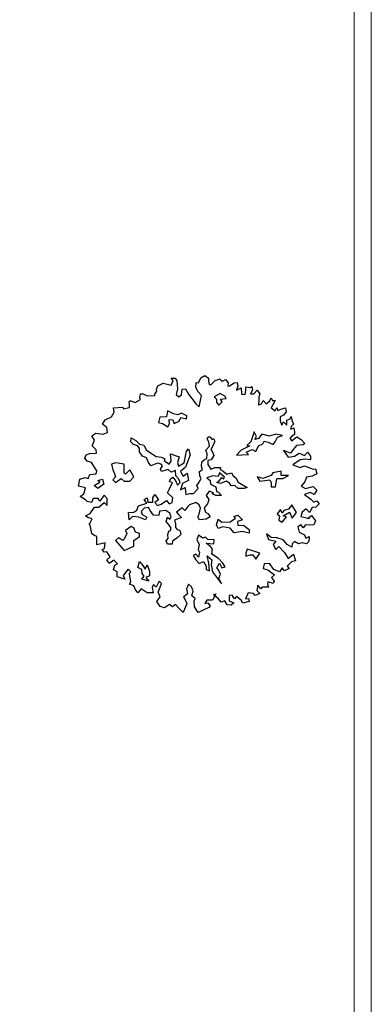
# Model space of a CAD drawing. Units: millimetres. Extents: x 0 to 181, y 0 to 60.
# Drawn here: x 91 to 94, y 25 to 34 of the extents above; entities that cross this region are included whole.
import ezdxf

# ---------------------------------------------------------------- set-up
doc = ezdxf.new("R2010")
doc.units = ezdxf.units.MM
doc.layers.add('TERRENO', color=37, linetype='Continuous')

# ---------------------------------------------------------------- blocks, each defined once
blk = doc.blocks.new('Arbp11')
at = {"color": 66}
for points in [[(1.109, 0.081), (1.172, 0.034), (1.203, 0.004), (1.233, 0.017), (1.259, -0.013), (1.224, -0.047), (1.186, -0.052), (1.16, -0.103), (1.125, -0.064), (1.083, -0.099), (1.07, -0.142), (1.16, -0.164), (1.139, -0.164), (1.181, -0.133), (1.219, -0.189), (1.203, -0.227), (1.156, -0.232), (1.117, -0.227), (1.095, -0.259), (1.074, -0.227), (1.039, -0.25), (1.053, -0.305), (1.109, -0.331), (1.121, -0.366), (1.156, -0.348), (1.151, -0.399), (1.13, -0.422), (1.086, -0.413), (1.048, -0.422), (1.005, -0.399), (0.984, -0.422), (0.979, -0.455), (0.932, -0.43), (0.89, -0.383), (0.825, -0.361), (0.769, -0.357), (0.722, -0.322), (0.743, -0.378), (0.816, -0.395), (0.79, -0.43), (0.816, -0.481), (0.846, -0.451), (0.906, -0.511), (0.941, -0.571), (0.997, -0.529), (1.018, -0.597), (0.975, -0.606), (0.932, -0.649), (0.953, -0.674), (0.906, -0.697), (0.881, -0.666), (0.855, -0.709), (0.795, -0.683), (0.752, -0.623), (0.696, -0.627), (0.687, -0.674), (0.734, -0.688), (0.804, -0.739), (0.773, -0.765), (0.799, -0.804), (0.79, -0.825), (0.734, -0.808), (0.73, -0.834), (0.743, -0.864), (0.713, -0.864), (0.678, -0.864), (0.662, -0.881), (0.632, -0.842), (0.623, -0.898), (0.653, -0.928), (0.606, -0.949), (0.589, -0.928), (0.533, -0.923), (0.506, -0.984), (0.537, -0.979), (0.545, -1.01), (0.481, -1.027), (0.464, -0.997), (0.417, -0.958), (0.396, -0.984), (0.373, -0.946), (0.34, -0.949), (0.34, -1.002), (0.387, -1.023), (0.361, -1.049), (0.322, -1.044), (0.296, -1.005), (0.258, -1.018), (0.228, -0.979), (0.18, -0.941), (0.206, -0.932), (0.172, -0.997), (0.112, -0.997), (0.094, -1.032), (0.124, -1.023), (0.146, -1.053), (0.133, -1.07), (0.026, -1.121), (-0.013, -1.065), (-0.017, -1.005), (-0.004, -0.979), (-0.039, -0.954), (-0.026, -0.902), (-0.042, -0.86), (-0.073, -0.834), (-0.095, -0.881), (-0.082, -0.932), (-0.125, -0.967), (-0.107, -0.993), (-0.09, -1.032), (-0.129, -1.121), (-0.172, -1.079), (-0.207, -1.04), (-0.237, -1.065), (-0.266, -1.04), (-0.317, -1.074), (-0.361, -1.061), (-0.396, -1.01), (-0.361, -0.963), (-0.382, -0.916), (-0.361, -0.864), (-0.348, -0.825), (-0.373, -0.804), (-0.403, -0.864), (-0.429, -0.837), (-0.443, -0.869), (-0.434, -0.923), (-0.494, -0.923), (-0.554, -0.881), (-0.589, -0.923), (-0.615, -0.885), (-0.631, -0.851), (-0.675, -0.834), (-0.662, -0.808), (-0.67, -0.752), (-0.675, -0.722), (-0.662, -0.709), (-0.687, -0.679), (-0.739, -0.744), (-0.722, -0.783), (-0.799, -0.76), (-0.799, -0.709), (-0.838, -0.688), (-0.825, -0.641), (-0.795, -0.627), (-0.834, -0.588), (-0.876, -0.618), (-0.881, -0.618), (-0.906, -0.585), (-0.872, -0.555), (-0.906, -0.503), (-0.932, -0.508), (-0.953, -0.481), (-0.928, -0.469), (-0.923, -0.413), (-1.006, -0.434), (-1.006, -0.392), (-1.006, -0.348), (-1.03, -0.339), (-1.057, -0.322), (-1.062, -0.301), (-1.074, -0.232), (-1.086, -0.224), (-1.078, -0.215), (-1.053, -0.168), (-1.1, -0.155), (-1.121, -0.138), (-1.074, -0.112), (-1.03, -0.047), (-0.988, -0.047), (-0.932, 0), (-0.902, -0.031), (-0.902, 0.039), (-0.932, 0.073), (-0.976, 0.013), (-0.992, 0.039), (-1.044, 0.039), (-1.062, 0), (-1.104, 0.008), (-1.121, 0.025), (-1.177, 0.06), (-1.139, 0.086), (-1.121, 0.15), (-1.195, 0.167), (-1.181, 0.236), (-1.125, 0.253), (-1.095, 0.244), (-1.078, 0.283), (-1.014, 0.292), (-1.006, 0.322), (-1.023, 0.348), (-1.062, 0.407), (-1.104, 0.421), (-1.13, 0.451), (-1.116, 0.486), (-1.078, 0.498), (-1.009, 0.502), (-1.014, 0.537), (-1.053, 0.576), (-1.03, 0.635), (-1.057, 0.679), (-1.018, 0.705), (-0.945, 0.696), (-0.897, 0.712), (-0.906, 0.765), (-0.95, 0.798), (-0.923, 0.842), (-0.859, 0.872), (-0.829, 0.919), (-0.838, 0.963), (-0.743, 0.971), (-0.739, 0.954), (-0.675, 0.966), (-0.675, 0.993), (-0.678, 1.026), (-0.666, 1.035), (-0.662, 1.035), (-0.615, 1.019), (-0.563, 1.049), (-0.568, 1.065), (-0.563, 1.108), (-0.536, 1.108), (-0.494, 1.087), (-0.417, 1.091), (-0.417, 1.105), (-0.396, 1.134), (-0.4, 1.156), (-0.387, 1.19), (-0.331, 1.215), (-0.249, 1.194), (-0.228, 1.242), (-0.249, 1.268), (-0.21, 1.268), (-0.193, 1.238), (-0.184, 1.159), (-0.198, 1.1), (-0.172, 1.078), (-0.146, 1.096), (-0.137, 1.156), (-0.103, 1.159), (-0.073, 1.105), (0.005, 1.001), (0.035, 0.975), (0.06, 1.091), (0.026, 1.126), (0, 1.173), (0.005, 1.224), (0.03, 1.22)], [(0.03, 1.22), (0.051, 1.271), (0.094, 1.293), (0.129, 1.268), (0.129, 1.238), (0.138, 1.203), (0.159, 1.203), (0.198, 1.242), (0.249, 1.259), (0.258, 1.238), (0.279, 1.238), (0.305, 1.254), (0.331, 1.22), (0.326, 1.186), (0.343, 1.19), (0.391, 1.22), (0.421, 1.224), (0.429, 1.186), (0.417, 1.143), (0.464, 1.168), (0.468, 1.105), (0.503, 1.1), (0.511, 1.143), (0.511, 1.177), (0.559, 1.173), (0.571, 1.182), (0.58, 1.143), (0.559, 1.108), (0.592, 1.108), (0.627, 1.143), (0.653, 1.108), (0.644, 1.073), (0.644, 1.04), (0.64, 0.996), (0.671, 1.005), (0.687, 1.04), (0.718, 1.005), (0.756, 1.035), (0.769, 1.065), (0.781, 1.04), (0.811, 1.04), (0.79, 1.001), (0.769, 0.963), (0.808, 0.932), (0.825, 0.966), (0.837, 0.937), (0.876, 0.954), (0.915, 0.963), (0.923, 0.924), (0.893, 0.889), (0.859, 0.872), (0.859, 0.833), (0.876, 0.786), (0.893, 0.821), (0.928, 0.786), (0.928, 0.838), (0.962, 0.851), (0.971, 0.877), (0.984, 0.829), (0.997, 0.798), (0.971, 0.773), (0.967, 0.747), (1, 0.76), (1.005, 0.717), (1.005, 0.691), (0.979, 0.674), (0.958, 0.653), (0.979, 0.627), (1.005, 0.653), (1.031, 0.67), (1.074, 0.64), (1.112, 0.602), (1.095, 0.588), (1.027, 0.579), (0.992, 0.541), (0.967, 0.502), (0.893, 0.528), (0.941, 0.46), (1.005, 0.472), (1.053, 0.502), (1.109, 0.477), (1.139, 0.511), (1.168, 0.472), (1.168, 0.434), (1.117, 0.442), (1.065, 0.434), (0.988, 0.383), (1.065, 0.356), (1.109, 0.374), (1.198, 0.339), (1.219, 0.344), (1.233, 0.292), (1.186, 0.267), (1.13, 0.258), (1.112, 0.211), (1.074, 0.167), (1.117, 0.141), (1.198, 0.163), (1.233, 0.125), (1.207, 0.081), (1.165, 0.102), (1.109, 0.081)]]:
    blk.add_lwpolyline(points, dxfattribs=at)
for points in [[(0.249, 1.109), (0.189, 1.075), (0.211, 1.053), (0.211, 1.019), (0.236, 0.993), (0.271, 1.027), (0.254, 1.053), (0.309, 1.061), (0.297, 1.083)], [(-0.181, 0.894), (-0.227, 0.903), (-0.287, 0.933), (-0.296, 0.873), (-0.365, 0.868), (-0.378, 0.816), (-0.339, 0.804), (-0.284, 0.77), (-0.266, 0.8), (-0.271, 0.847), (-0.232, 0.843), (-0.219, 0.804), (-0.167, 0.829), (-0.15, 0.864), (-0.094, 0.851), (-0.09, 0.881), (-0.146, 0.911)], [(0.752, 0.675), (0.675, 0.696), (0.641, 0.653), (0.602, 0.641), (0.619, 0.671), (0.597, 0.718), (0.584, 0.688), (0.563, 0.619), (0.52, 0.58), (0.55, 0.576), (0.464, 0.533), (0.417, 0.481), (0.469, 0.486), (0.537, 0.49), (0.515, 0.511), (0.576, 0.538), (0.614, 0.52), (0.641, 0.576), (0.683, 0.598), (0.696, 0.623), (0.739, 0.614), (0.79, 0.589), (0.808, 0.619), (0.834, 0.666), (0.885, 0.683), (0.817, 0.696)], [(-0.06, 0.091), (-0.021, 0.091), (0.026, 0.142), (0.013, 0.172), (0.034, 0.206), (0.056, 0.245), (0.043, 0.266), (0.039, 0.314), (0.069, 0.335), (0.06, 0.369), (0.064, 0.413), (0.091, 0.438), (0.112, 0.447), (0.116, 0.494), (0.103, 0.533), (0.142, 0.572), (0.133, 0.619), (0.116, 0.649), (0.133, 0.671), (0.146, 0.666), (0.167, 0.641), (0.181, 0.653), (0.194, 0.623), (0.181, 0.589), (0.155, 0.541), (0.172, 0.511), (0.185, 0.477), (0.159, 0.434), (0.125, 0.426), (0.125, 0.387), (0.155, 0.339), (0.198, 0.357), (0.254, 0.357), (0.249, 0.335), (0.279, 0.318), (0.318, 0.288), (0.366, 0.301), (0.382, 0.271), (0.408, 0.249), (0.434, 0.206), (0.524, 0.151), (0.494, 0.142), (0.434, 0.142), (0.4, 0.172), (0.361, 0.168), (0.344, 0.197), (0.309, 0.215), (0.254, 0.194), (0.215, 0.202), (0.241, 0.224), (0.267, 0.254), (0.284, 0.236), (0.292, 0.258), (0.241, 0.301), (0.228, 0.263), (0.176, 0.271), (0.112, 0.249), (0.146, 0.224), (0.151, 0.185), (0.206, 0.159), (0.211, 0.112), (0.233, 0.103), (0.262, 0.069), (0.206, 0.069), (0.167, 0.086), (0.181, 0.099), (0.137, 0.116), (0.107, 0.069), (0.133, 0.03), (0.121, -0.013), (0.086, -0.056), (0.099, -0.099), (0.125, -0.112), (0.146, -0.146), (0.107, -0.172), (0.039, -0.176), (0.022, -0.146), (0.034, -0.12), (0.048, -0.06), (0.034, -0.026), (0, 0), (-0.064, -0.026), (-0.081, -0.043), (-0.112, -0.082), (-0.137, -0.056), (-0.197, -0.099), (-0.176, -0.124), (-0.146, -0.154), (-0.215, -0.181), (-0.206, -0.215), (-0.206, -0.257), (-0.189, -0.275), (-0.163, -0.284), (-0.15, -0.326), (-0.193, -0.365), (-0.236, -0.395), (-0.241, -0.426), (-0.287, -0.426), (-0.301, -0.391), (-0.279, -0.369), (-0.284, -0.326), (-0.275, -0.292), (-0.257, -0.288), (-0.249, -0.262), (-0.271, -0.232), (-0.301, -0.193), (-0.287, -0.151), (-0.262, -0.172), (-0.249, -0.146), (-0.262, -0.108), (-0.305, -0.082), (-0.369, -0.09), (-0.374, -0.133), (-0.429, -0.129), (-0.464, -0.082), (-0.481, -0.051), (-0.524, -0.06), (-0.554, -0.094), (-0.545, -0.124), (-0.498, -0.151), (-0.511, -0.176), (-0.58, -0.151), (-0.644, -0.142), (-0.679, -0.176), (-0.683, -0.103), (-0.631, -0.099), (-0.601, -0.078), (-0.584, -0.034), (-0.498, -0.009), (-0.524, 0.03), (-0.494, 0.048), (-0.486, 0.004), (-0.438, 0.004), (-0.438, 0.048), (-0.417, 0.082), (-0.378, 0.026), (-0.417, 0), (-0.39, -0.03), (-0.352, -0.017), (-0.296, 0.018), (-0.271, -0.013), (-0.241, 0), (-0.236, 0.026), (-0.232, 0.048), (-0.287, 0.099), (-0.271, 0.133), (-0.236, 0.202), (-0.266, 0.211), (-0.257, 0.241), (-0.232, 0.258), (-0.202, 0.215), (-0.184, 0.176), (-0.159, 0.202), (-0.172, 0.236), (-0.202, 0.271), (-0.206, 0.327), (-0.249, 0.309), (-0.279, 0.335), (-0.348, 0.314), (-0.36, 0.339), (-0.339, 0.374), (-0.352, 0.391), (-0.39, 0.4), (-0.456, 0.374), (-0.481, 0.408), (-0.502, 0.456), (-0.541, 0.473), (-0.571, 0.516), (-0.571, 0.554), (-0.593, 0.576), (-0.635, 0.589), (-0.662, 0.619), (-0.657, 0.658), (-0.61, 0.632), (-0.571, 0.593), (-0.528, 0.584), (-0.502, 0.533), (-0.404, 0.469), (-0.348, 0.46), (-0.314, 0.443), (-0.322, 0.426), (-0.271, 0.391), (-0.249, 0.421), (-0.257, 0.494), (-0.167, 0.464), (-0.184, 0.408), (-0.176, 0.369), (-0.116, 0.404), (-0.094, 0.524), (-0.073, 0.546), (-0.056, 0.486), (-0.103, 0.361), (-0.154, 0.314), (-0.129, 0.266), (-0.086, 0.297), (-0.073, 0.224), (-0.133, 0.194), (-0.154, 0.129), (-0.107, 0.151), (-0.103, 0.108), (-0.099, 0.082)], [(-0.672, 0.216), (-0.629, 0.26), (-0.672, 0.332), (-0.715, 0.289), (-0.729, 0.303), (-0.729, 0.39), (-0.816, 0.403), (-0.859, 0.39), (-0.844, 0.332), (-0.83, 0.303), (-0.816, 0.26), (-0.844, 0.231), (-0.816, 0.202), (-0.758, 0.245), (-0.729, 0.216)], [(0.871, 0.274), (0.871, 0.317), (0.785, 0.303), (0.77, 0.274), (0.684, 0.245), (0.626, 0.26), (0.655, 0.216), (0.755, 0.231), (0.77, 0.202), (0.77, 0.159), (0.813, 0.159), (0.828, 0.245), (0.886, 0.245), (0.944, 0.274)], [(-1.035, 0.172), (-0.975, 0.206), (-0.997, 0.224), (-0.949, 0.236), (-0.937, 0.185), (-0.997, 0.142)], [(0.945, -0.069), (0.898, -0.082), (0.881, -0.108), (0.864, -0.073), (0.829, -0.116), (0.855, -0.138), (0.847, -0.181), (0.881, -0.202), (0.924, -0.146), (0.89, -0.138), (0.954, -0.099), (0.984, -0.159), (1.027, -0.103), (0.98, -0.026)], [(0.228, -0.172), (0.267, -0.202), (0.352, -0.197), (0.404, -0.159), (0.387, -0.142), (0.43, -0.129), (0.477, -0.176), (0.426, -0.193), (0.43, -0.236), (0.486, -0.232), (0.545, -0.275), (0.545, -0.314), (0.473, -0.296), (0.391, -0.309), (0.352, -0.262), (0.275, -0.249), (0.228, -0.266), (0.211, -0.227)], [(-0.629, -0.26), (-0.657, -0.245), (-0.715, -0.288), (-0.7, -0.317), (-0.729, -0.375), (-0.743, -0.389), (-0.787, -0.36), (-0.816, -0.389), (-0.729, -0.49), (-0.629, -0.447), (-0.629, -0.389), (-0.571, -0.346), (-0.571, -0.317), (-0.614, -0.303)], [(0.262, -0.829), (0.236, -0.773), (0.254, -0.731), (0.233, -0.688), (0.215, -0.666), (0.241, -0.619), (0.267, -0.666), (0.301, -0.658), (0.275, -0.619), (0.233, -0.571), (0.164, -0.529), (0.172, -0.477), (0.151, -0.451), (0.107, -0.417), (0.185, -0.421), (0.189, -0.383), (0.125, -0.378), (0.099, -0.353), (0.073, -0.365), (0.03, -0.335), (0.013, -0.378), (0.034, -0.429), (0.026, -0.481), (0.039, -0.507), (0.03, -0.559), (0, -0.529), (-0.026, -0.541), (0, -0.584), (0.034, -0.623), (0.078, -0.601), (0.107, -0.649), (0.107, -0.683), (0.142, -0.696), (0.133, -0.619), (0.116, -0.546), (0.164, -0.584), (0.159, -0.636), (0.172, -0.709), (0.202, -0.748)], [(0.655, -0.519), (0.611, -0.504), (0.525, -0.476), (0.511, -0.519), (0.511, -0.548), (0.554, -0.533), (0.583, -0.533), (0.611, -0.577)], [(-0.55, -0.782), (-0.524, -0.752), (-0.545, -0.726), (-0.55, -0.683), (-0.589, -0.662), (-0.571, -0.601), (-0.537, -0.644), (-0.515, -0.679), (-0.494, -0.636), (-0.472, -0.701), (-0.472, -0.748), (-0.507, -0.765), (-0.477, -0.804)]]:
    blk.add_lwpolyline(points, close=True, dxfattribs=at)

msp = doc.modelspace()

# ---------------------------------------------------------------- linework, layer by layer
at = {"layer": 'TERRENO', "color": 0, "lineweight": 15}
msp.add_lwpolyline([(80.4001, 20.1203), (94.0002, 20.1203), (94.0002, 45.3703), (50.5502, 45.3703), (50.5502, 20.1203), (56.4502, 20.1203), (56.4502, 20.2703), (50.7002, 20.2703), (50.7002, 45.2203), (93.8502, 45.2203), (93.8502, 20.2703), (80.4001, 20.2703), (80.4001, 20.1203)], dxfattribs=at)

# ---------------------------------------------------------------- block references
at = {"color": 52, "lineweight": 15, "xscale": 0.854855217797649, "yscale": 0.854855217797649, "zscale": 0.854855217797649}
msp.add_blockref('Arbp11', (92.4711, 29.5068), dxfattribs=at)

doc.saveas('drawing.dxf')
